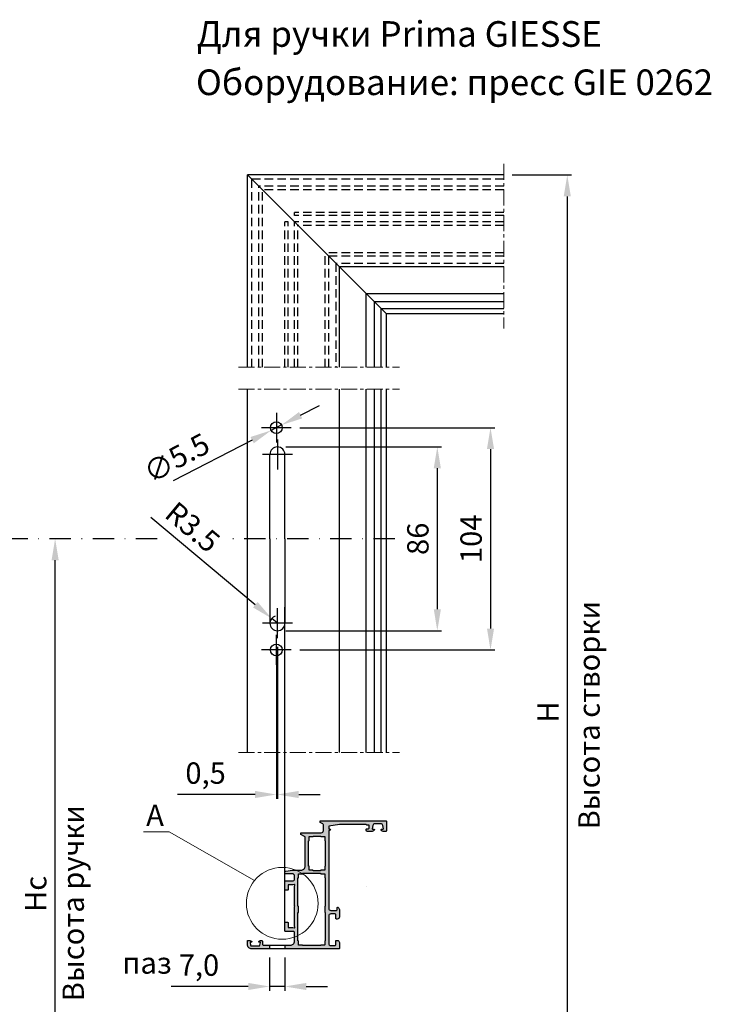
# Model space of a CAD drawing. Units: millimetres. Extents: x -286258 to 20675, y 209 to 120414.
# Drawn here: x 15497 to 15659, y 6956 to 7187 of the extents above; entities that cross this region are included whole.
import ezdxf

# ---------------------------------------------------------------- set-up
doc = ezdxf.new("R2010")
doc.units = ezdxf.units.MM
for name, pattern in [('ACISOWELD', [3, 2, -1]), ('MITTE', [2, 1.25, -0.25, 0.25, -0.25]), ('STRICHPUNKTX2', [2, 1, -0.5, 0, -0.5])]:
    doc.linetypes.add(name, pattern=pattern)
for name, color, linetype in [('035_TEXT', 2, 'Continuous'), ('070_TEXT', 4, 'Continuous'), ('AL_EDGE', 40, 'Continuous'), ('AL_HATCH', 43, 'Continuous'), ('BEM', 7, 'Continuous'), ('DIM_1', 252, 'Continuous'), ('DIM_2', 253, 'Continuous'), ('PROFIL', 3, 'Continuous'), ('SCHRAFFUR', 253, 'Continuous')]:
    doc.layers.add(name, color=color, linetype=linetype)
doc.styles.add('TEXT', font='ARIAL.TTF')
doc.dimstyles.new('TSG_1_2(1)', dxfattribs={"dimscale": 0, "dimtxt": 2.5, "dimasz": 2.5, "dimexe": 1, "dimexo": 2, "dimgap": 2, "dimtad": 1, "dimdec": 1, "dimlfac": -1, "dimzin": 9, "dimdsep": 46, "dimtxsty": 'TEXT', "dimcen": -1, "dimclrd": 7, "dimclre": 7, "dimclrt": 4, "dimadec": 0, "dimazin": 0, "dimtfac": 0.7, "dimtdec": 1, "dimtmove": 0, "dimatfit": 2, "dimfxl": 1, "dimtolj": 1, "dimtzin": 9, "dimarcsym": 0})

# ---------------------------------------------------------------- blocks, each defined once
blk = doc.blocks.new('*D297')
at = {"layer": 'BEM', "color": 7, "lineweight": -2, "transparency": 16777216}
for p, q in [((15562.87, 7091.31), (15608.52, 7091.31)), ((15607.52, 7086.31), (15607.52, 7044.31)), ((15562.87, 7039.31), (15608.52, 7039.31))]:
    blk.add_line(p, q, dxfattribs=at)
at = {"layer": 'BEM', "color": 7, "transparency": 16777216}
for points in [[(15606.69, 7086.31), (15608.36, 7086.31), (15607.52, 7091.31)], [(15606.69, 7044.31), (15608.36, 7044.31), (15607.52, 7039.31)]]:
    blk.add_solid(points, dxfattribs=at)
at = {"layer": 'DEFPOINTS', "color": 0, "transparency": 16777216}
for p in [(15560.87, 7091.31), (15560.87, 7039.31), (15607.52, 7039.31)]:
    blk.add_point(p, dxfattribs=at)
at = {"layer": 'BEM', "color": 4, "transparency": 16777216, "insert": (15602.97, 7065.31), "char_height": 5, "attachment_point": 5, "rotation": 90, "style": 'TEXT'}
blk.add_mtext('\\A1;104', dxfattribs=at)
blk = doc.blocks.new('*D298')
at = {"layer": 'BEM', "color": 7, "lineweight": -2, "transparency": 16777216}
for p, q in [((15563.04, 7094.23), (15567.49, 7096.51)), ((15558.6, 7091.94), (15556.15, 7090.68)), ((15551.71, 7088.39), (15533.17, 7078.85))]:
    blk.add_line(p, q, dxfattribs=at)
at = {"layer": 'BEM', "color": 7, "transparency": 16777216}
for points in [[(15562.66, 7094.97), (15563.42, 7093.48), (15558.6, 7091.94)], [(15551.32, 7089.13), (15552.09, 7087.65), (15556.15, 7090.68)]]:
    blk.add_solid(points, dxfattribs=at)
at = {"layer": 'DEFPOINTS', "color": 0, "transparency": 16777216}
for p in [(15558.6, 7091.94), (15556.15, 7090.68)]:
    blk.add_point(p, dxfattribs=at)
at = {"layer": 'BEM', "color": 4, "transparency": 16777216, "insert": (15536.93, 7085.9), "char_height": 5, "attachment_point": 5, "rotation": 27.2296, "style": 'TEXT'}
blk.add_mtext('\\A1;5.5', dxfattribs=at)
blk = doc.blocks.new('*D299')
at = {"layer": 'BEM', "color": 7, "lineweight": -2, "transparency": 16777216}
for p, q in [((15559.62, 7086.81), (15596.06, 7086.81)), ((15595.06, 7081.81), (15595.06, 7048.81)), ((15559.62, 7043.81), (15596.06, 7043.81))]:
    blk.add_line(p, q, dxfattribs=at)
at = {"layer": 'BEM', "color": 7, "transparency": 16777216}
for points in [[(15594.23, 7081.81), (15595.9, 7081.81), (15595.06, 7086.81)], [(15594.23, 7048.81), (15595.9, 7048.81), (15595.06, 7043.81)]]:
    blk.add_solid(points, dxfattribs=at)
at = {"layer": 'DEFPOINTS', "color": 0, "transparency": 16777216}
for p in [(15557.62, 7086.81), (15557.62, 7043.81), (15595.06, 7043.81)]:
    blk.add_point(p, dxfattribs=at)
at = {"layer": 'BEM', "color": 4, "transparency": 16777216, "insert": (15590.51, 7065.31), "char_height": 5, "attachment_point": 5, "rotation": 90, "style": 'TEXT'}
blk.add_mtext('\\A1;86', dxfattribs=at)
blk = doc.blocks.new('*D300')
at = {"layer": 'BEM', "color": 7, "lineweight": -2, "transparency": 16777216}
for p, q in [((15557.62, 7040.06), (15557.62, 7004.48)), ((15557.37, 7035.93), (15557.37, 7004.48)), ((15552.37, 7005.48), (15534.23, 7005.48)), ((15557.62, 7005.48), (15557.37, 7005.48)), ((15562.62, 7005.48), (15567.62, 7005.48))]:
    blk.add_line(p, q, dxfattribs=at)
at = {"layer": 'BEM', "color": 7, "transparency": 16777216}
for points in [[(15552.37, 7006.32), (15552.37, 7004.65), (15557.37, 7005.48)], [(15562.62, 7006.32), (15562.62, 7004.65), (15557.62, 7005.48)]]:
    blk.add_solid(points, dxfattribs=at)
at = {"layer": 'DEFPOINTS', "color": 0, "transparency": 16777216}
for p in [(15557.62, 7042.06), (15557.37, 7037.93), (15557.37, 7005.48)]:
    blk.add_point(p, dxfattribs=at)
at = {"layer": 'BEM', "color": 4, "transparency": 16777216, "insert": (15540.8, 7010.49), "char_height": 5, "attachment_point": 5, "style": 'TEXT'}
blk.add_mtext('\\A1;0,5', dxfattribs=at)
blk = doc.blocks.new('*D301')
at = {"layer": 'BEM', "color": 7, "lineweight": -2, "transparency": 16777216}
for p, q in [((15552.44, 7049.88), (15527.98, 7070.3)), ((15557.62, 7045.56), (15556.28, 7046.68))]:
    blk.add_line(p, q, dxfattribs=at)
blk.add_arc((15557.62, 7045.56), 1.75, 107.4115, 180, dxfattribs=at)
at = {"layer": 'BEM', "color": 7, "transparency": 16777216}
blk.add_solid([(15552.98, 7050.52), (15551.91, 7049.24), (15556.28, 7046.68)], dxfattribs=at)
at = {"layer": 'DEFPOINTS', "color": 0, "transparency": 16777216}
for p in [(15556.28, 7046.68), (15557.62, 7045.56)]:
    blk.add_point(p, dxfattribs=at)
at = {"layer": 'BEM', "color": 4, "transparency": 16777216, "insert": (15537.78, 7068.05), "char_height": 5, "attachment_point": 5, "rotation": 320.152, "style": 'TEXT'}
blk.add_mtext('\\A1;R3.5', dxfattribs=at)
blk = doc.blocks.new('*D302')
at = {"layer": 'BEM', "color": 7, "lineweight": -2, "transparency": 16777216}
for p, q in [((15555.77, 6967.34), (15555.77, 6959.56)), ((15559.37, 6967.34), (15559.37, 6959.56)), ((15550.77, 6960.56), (15532.73, 6960.56)), ((15559.37, 6960.56), (15555.77, 6960.56)), ((15564.37, 6960.56), (15569.37, 6960.56))]:
    blk.add_line(p, q, dxfattribs=at)
at = {"layer": 'BEM', "color": 7, "transparency": 16777216}
for points in [[(15550.77, 6961.39), (15550.77, 6959.73), (15555.77, 6960.56)], [(15564.37, 6961.39), (15564.37, 6959.73), (15559.37, 6960.56)]]:
    blk.add_solid(points, dxfattribs=at)
at = {"layer": 'DEFPOINTS', "color": 0, "transparency": 16777216}
for p in [(15555.77, 6969.34), (15559.37, 6969.34), (15555.77, 6960.56)]:
    blk.add_point(p, dxfattribs=at)
at = {"layer": 'BEM', "color": 4, "transparency": 16777216, "insert": (15539.25, 6965.56), "char_height": 5, "attachment_point": 5, "style": 'TEXT'}
blk.add_mtext('\\A1;7,0', dxfattribs=at)
blk = doc.blocks.new('*D768')
at = {"layer": 'AL_EDGE', "color": 7, "lineweight": -2, "transparency": 16777216}
for p, q in [((15506.03, 7065.31), (15504.56, 7065.31)), ((15505.56, 6904.13), (15505.56, 7060.31)), ((15548.62, 6899.13), (15504.56, 6899.13))]:
    blk.add_line(p, q, dxfattribs=at)
at = {"layer": 'AL_EDGE', "color": 7, "transparency": 16777216}
for points in [[(15504.73, 7060.31), (15506.4, 7060.31), (15505.56, 7065.31)], [(15504.73, 6904.13), (15506.4, 6904.13), (15505.56, 6899.13)]]:
    blk.add_solid(points, dxfattribs=at)
at = {"layer": 'DEFPOINTS', "color": 0, "transparency": 16777216}
for p in [(15505.56, 7065.31), (15508.03, 7065.31), (15550.62, 6899.13)]:
    blk.add_point(p, dxfattribs=at)
at = {"layer": 'AL_EDGE', "color": 4, "transparency": 16777216, "insert": (15501.02, 6982.22), "char_height": 5, "attachment_point": 5, "rotation": 90, "style": 'TEXT'}
blk.add_mtext('\\A1;Hc', dxfattribs=at)
blk = doc.blocks.new('*D769')
at = {"layer": 'BEM', "color": 7, "lineweight": -2, "transparency": 16777216}
for p, q in [((15612.62, 7150.44), (15626.5, 7150.44)), ((15625.5, 7145.44), (15625.5, 6904.13)), ((15612.62, 6899.13), (15626.5, 6899.13))]:
    blk.add_line(p, q, dxfattribs=at)
at = {"layer": 'BEM', "color": 7, "transparency": 16777216}
for points in [[(15624.67, 7145.44), (15626.33, 7145.44), (15625.5, 7150.44)], [(15624.67, 6904.13), (15626.33, 6904.13), (15625.5, 6899.13)]]:
    blk.add_solid(points, dxfattribs=at)
at = {"layer": 'DEFPOINTS', "color": 0, "transparency": 16777216}
for p in [(15610.62, 7150.44), (15610.62, 6899.13), (15625.5, 6899.13)]:
    blk.add_point(p, dxfattribs=at)
at = {"layer": 'BEM', "color": 4, "transparency": 16777216, "insert": (15621, 7024.78), "char_height": 5, "attachment_point": 5, "rotation": 90, "style": 'TEXT'}
blk.add_mtext('\\A1;H', dxfattribs=at)

msp = doc.modelspace()

# ---------------------------------------------------------------- hatches: boundary and pattern name
at = {"layer": 'DIM_2'}
h = msp.add_hatch(color=256, dxfattribs=at)
h.paths.add_polyline_path([(15568.825, 6988.744, 0.4142136), (15568.725, 6988.644), (15568.725, 6987.844, -0.4142136), (15568.625, 6987.744), (15567.825, 6987.744, 0.4142136), (15567.725, 6987.644), (15566.025, 6987.644, 0.4142136), (15565.925, 6987.744), (15565.125, 6987.744, -0.4142136), (15565.025, 6987.844), (15565.025, 6988.644, 0.4142136), (15564.925, 6988.744), (15564.925, 6994.644, 0.4142136), (15565.025, 6994.744), (15565.025, 6995.544, -0.4142136), (15565.125, 6995.644), (15565.925, 6995.644, 0.4142136), (15566.025, 6995.744), (15567.725, 6995.744, 0.4142136), (15567.825, 6995.644), (15568.625, 6995.644, -0.4142136), (15568.725, 6995.544), (15568.725, 6994.744, 0.4142136), (15568.825, 6994.644)], flags=16)
h.paths.add_polyline_path([(15568.625, 6986.944, -0.4142136), (15568.725, 6986.844), (15568.725, 6986.044, 0.4142136), (15568.825, 6985.944), (15568.825, 6979.344, 0.4142136), (15568.725, 6979.244), (15568.725, 6977.944, 0.4142136), (15568.825, 6977.844), (15568.825, 6971.244, 0.4142136), (15568.725, 6971.144), (15568.725, 6970.344, -0.4142136), (15568.625, 6970.244), (15567.825, 6970.244, 0.4142136), (15567.725, 6970.144), (15563.525, 6970.144, 0.4142136), (15563.425, 6970.244), (15562.625, 6970.244, -0.4142136), (15562.525, 6970.344), (15562.525, 6971.144, 0.4142136), (15562.425, 6971.244), (15562.425, 6977.844, 0.4142136), (15562.525, 6977.944), (15562.525, 6979.244, 0.4142136), (15562.425, 6979.344), (15562.425, 6985.944, 0.4142136), (15562.525, 6986.044), (15562.525, 6986.844, -0.4142136), (15562.625, 6986.944), (15563.425, 6986.944, 0.4142136), (15563.525, 6987.044), (15567.725, 6987.044, 0.4142136), (15567.825, 6986.944)], flags=16)
edge = h.paths.add_edge_path()
edge.add_line((15559.375, 6970.194), (15559.375, 6969.344))
edge.add_line((15559.375, 6969.344), (15572.025, 6969.344))
edge.add_arc((15572.025, 6969.444), 0.1, 270, 360)
edge.add_line((15572.125, 6969.444), (15572.125, 6970.844))
edge.add_arc((15571.625, 6970.844), 0.5, 0, 90)
edge.add_line((15571.625, 6971.344), (15571.425, 6971.344))
edge.add_arc((15571.425, 6971.244), 0.1, 90, 180)
edge.add_line((15571.325, 6971.244), (15571.325, 6970.394))
edge.add_arc((15571.075, 6970.394), 0.25, -90, 0, ccw=False)
edge.add_line((15571.075, 6970.144), (15570.125, 6970.144))
edge.add_arc((15570.125, 6970.644), 0.5, 180, 270, ccw=False)
edge.add_line((15569.625, 6970.644), (15569.625, 6977.044))
edge.add_arc((15570.125, 6977.044), 0.5, 90, 180, ccw=False)
edge.add_line((15570.125, 6977.544), (15571.075, 6977.544))
edge.add_arc((15571.075, 6977.294), 0.25, 0, 90, ccw=False)
edge.add_line((15571.325, 6977.294), (15571.325, 6976.444))
edge.add_arc((15571.425, 6976.444), 0.1, 180, 270)
edge.add_line((15571.425, 6976.344), (15571.625, 6976.344))
edge.add_arc((15571.625, 6976.844), 0.5, 270, 360)
edge.add_line((15572.125, 6976.844), (15572.125, 6978.607))
edge.add_arc((15571.625, 6978.607), 0.5, 0, 75.52249)
edge.add_arc((15571.725, 6978.994), 0.1, 75.52249, 180)
edge.add_line((15571.625, 6978.994), (15571.625, 6978.594))
edge.add_arc((15571.375, 6978.594), 0.25, -90, 0, ccw=False)
edge.add_line((15571.375, 6978.344), (15570.125, 6978.344))
edge.add_arc((15570.125, 6978.844), 0.5, 180, 270, ccw=False)
edge.add_line((15569.625, 6978.844), (15569.625, 6996.944))
edge.add_arc((15569.725, 6996.944), 0.1, 90, 180, ccw=False)
edge.add_line((15569.725, 6997.044), (15569.825, 6997.044))
edge.add_arc((15569.825, 6997.244), 0.2, 270, 450)
edge.add_line((15569.825, 6997.444), (15569.725, 6997.444))
edge.add_arc((15569.725, 6997.544), 0.1, 180, 270, ccw=False)
edge.add_line((15569.625, 6997.544), (15569.625, 6998.094))
edge.add_line((15569.625, 6998.094), (15572.125, 6998.494))
edge.add_line((15572.125, 6998.494), (15578.438, 6998.494))
edge.add_arc((15578.525, 6998.444), 0.1, 149.99999, 270)
edge.add_line((15578.525, 6998.344), (15579.025, 6998.344))
edge.add_arc((15579.025, 6998.244), 0.1, 0, 90, ccw=False)
edge.add_line((15579.125, 6998.244), (15579.125, 6997.694))
edge.add_arc((15578.875, 6997.694), 0.25, -90, 0, ccw=False)
edge.add_line((15578.875, 6997.444), (15578.525, 6997.444))
edge.add_arc((15578.525, 6997.344), 0.1, 90, 180)
edge.add_line((15578.425, 6997.344), (15578.425, 6997.094))
edge.add_arc((15578.675, 6997.094), 0.25, 180, 270)
edge.add_line((15578.675, 6996.844), (15579.837, 6996.844))
edge.add_arc((15579.837, 6997.344), 0.5, 269.99999, 345.52248)
edge.add_arc((15580.225, 6997.244), 0.1, 345.52248, 450)
edge.add_line((15580.225, 6997.344), (15579.925, 6997.344))
edge.add_arc((15579.925, 6997.444), 0.1, 170, 270, ccw=False)
edge.add_line((15579.826, 6997.461), (15579.962, 6998.231))
edge.add_arc((15580.454, 6998.144), 0.5, 90, 170, ccw=False)
edge.add_line((15580.454, 6998.644), (15581.795, 6998.644))
edge.add_arc((15581.795, 6998.144), 0.5, 10, 90, ccw=False)
edge.add_line((15582.287, 6998.231), (15582.423, 6997.461))
edge.add_arc((15582.325, 6997.444), 0.1, -90, 10, ccw=False)
edge.add_line((15582.325, 6997.344), (15582.025, 6997.344))
edge.add_arc((15582.025, 6997.244), 0.1, 90.00004, 194.4775)
edge.add_arc((15582.412, 6997.344), 0.5, 194.4775, 270)
edge.add_line((15582.412, 6996.844), (15583.025, 6996.844))
edge.add_arc((15583.025, 6996.944), 0.1, 270, 360)
edge.add_line((15583.125, 6996.944), (15583.125, 6999.244))
edge.add_arc((15583.025, 6999.244), 0.1, 360, 450)
edge.add_line((15583.025, 6999.344), (15567.725, 6999.344))
edge.add_arc((15567.725, 6999.244), 0.1, 90, 180)
edge.add_line((15567.625, 6999.244), (15567.625, 6998.944))
edge.add_line((15567.625, 6998.944), (15568.25, 6998.583))
edge.add_arc((15568.125, 6998.367), 0.25, 0, 60, ccw=False)
edge.add_line((15568.375, 6998.367), (15568.375, 6997.044))
edge.add_arc((15567.875, 6997.044), 0.5, -90, 0, ccw=False)
edge.add_line((15567.875, 6996.544), (15563.225, 6996.544))
edge.add_arc((15563.225, 6996.444), 0.1, 90, 180)
edge.add_line((15563.125, 6996.444), (15563.125, 6996.144))
edge.add_line((15563.125, 6996.144), (15564, 6995.639))
edge.add_arc((15563.875, 6995.422), 0.25, 0, 60, ccw=False)
edge.add_line((15564.125, 6995.422), (15564.125, 6988.744))
edge.add_arc((15563.125, 6988.744), 1, -90, 0, ccw=False)
edge.add_line((15563.125, 6987.744), (15561.125, 6987.744))
edge.add_line((15561.125, 6987.744), (15559.59, 6987.527))
edge.add_arc((15559.625, 6987.279), 0.25, 98.06039, 180)
edge.add_line((15559.375, 6987.279), (15559.375, 6987.044))
edge.add_arc((15559.475, 6987.044), 0.1, 180, 270)
edge.add_line((15559.475, 6986.944), (15561.125, 6986.944))
edge.add_arc((15561.125, 6986.444), 0.5, 0, 90, ccw=False)
edge.add_line((15561.625, 6986.444), (15561.625, 6985.744))
edge.add_arc((15561.125, 6985.744), 0.5, -90, 0, ccw=False)
edge.add_line((15561.125, 6985.244), (15559.475, 6985.244))
edge.add_arc((15559.475, 6985.144), 0.1, 90, 180)
edge.add_line((15559.375, 6985.144), (15559.375, 6983.194))
edge.add_arc((15559.475, 6983.194), 0.1, 180, 270)
edge.add_line((15559.475, 6983.094), (15560.025, 6983.094))
edge.add_arc((15560.025, 6983.194), 0.1, 270, 360)
edge.add_line((15560.125, 6983.194), (15560.125, 6984.244))
edge.add_arc((15560.225, 6984.244), 0.1, 90, 180, ccw=False)
edge.add_line((15560.225, 6984.344), (15561.238, 6984.344))
edge.add_line((15561.238, 6984.344), (15561.599, 6984.441))
edge.add_arc((15561.625, 6984.344), 0.1, -15, 105, ccw=False)
edge.add_line((15561.721, 6984.318), (15561.625, 6983.958))
edge.add_line((15561.625, 6983.958), (15561.625, 6979.485))
edge.add_arc((15561.725, 6979.485), 0.1, 180, 225)
edge.add_line((15561.654, 6979.415), (15561.725, 6979.344))
edge.add_line((15561.725, 6979.344), (15561.654, 6979.273))
edge.add_arc((15561.725, 6979.203), 0.1, 135, 180)
edge.add_line((15561.625, 6979.203), (15561.625, 6974.73))
edge.add_line((15561.625, 6974.73), (15561.721, 6974.37))
edge.add_arc((15561.625, 6974.344), 0.1, -105, 15, ccw=False)
edge.add_line((15561.599, 6974.247), (15561.238, 6974.344))
edge.add_line((15561.238, 6974.344), (15560.225, 6974.344))
edge.add_arc((15560.225, 6974.444), 0.1, 180, 270, ccw=False)
edge.add_line((15560.125, 6974.444), (15560.125, 6975.494))
edge.add_arc((15560.025, 6975.494), 0.1, 0, 90)
edge.add_line((15560.025, 6975.594), (15559.475, 6975.594))
edge.add_arc((15559.475, 6975.494), 0.1, 90, 180)
edge.add_line((15559.375, 6975.494), (15559.375, 6973.544))
edge.add_arc((15559.475, 6973.544), 0.1, 180, 270)
edge.add_line((15559.475, 6973.444), (15561.375, 6973.444))
edge.add_arc((15561.375, 6973.194), 0.25, 0, 90, ccw=False)
edge.add_line((15561.625, 6973.194), (15561.625, 6971.194))
edge.add_arc((15560.625, 6971.194), 1, -90, 0, ccw=False)
edge.add_line((15560.625, 6970.194), (15559.375, 6970.194))
edge = h.paths.add_edge_path()
edge.add_line((15555.775, 6969.344), (15555.775, 6970.194))
edge.add_line((15555.775, 6970.194), (15554.375, 6970.194))
edge.add_arc((15554.375, 6970.444), 0.25, 180, 270, ccw=False)
edge.add_line((15554.125, 6970.444), (15554.125, 6971.094))
edge.add_arc((15553.875, 6971.094), 0.25, 0, 90)
edge.add_line((15553.875, 6971.344), (15553.671, 6971.344))
edge.add_arc((15553.671, 6970.844), 0.5, 90, 150)
edge.add_arc((15553.325, 6971.044), 0.1, 150, 270)
edge.add_line((15553.325, 6970.944), (15553.525, 6970.944))
edge.add_arc((15553.525, 6970.844), 0.1, -10, 90, ccw=False)
edge.add_line((15553.623, 6970.827), (15553.522, 6970.251))
edge.add_arc((15553.275, 6970.294), 0.25, 270, 350, ccw=False)
edge.add_line((15553.275, 6970.044), (15551.574, 6970.044))
edge.add_arc((15551.574, 6970.294), 0.25, 190, 270, ccw=False)
edge.add_line((15551.328, 6970.251), (15551.226, 6970.827))
edge.add_arc((15551.325, 6970.844), 0.1, 90, 190, ccw=False)
edge.add_line((15551.325, 6970.944), (15551.525, 6970.944))
edge.add_arc((15551.525, 6971.044), 0.1, 270, 390)
edge.add_arc((15551.178, 6970.844), 0.5, 30, 90)
edge.add_line((15551.178, 6971.344), (15550.725, 6971.344))
edge.add_arc((15550.725, 6971.244), 0.1, 90, 180)
edge.add_line((15550.625, 6971.244), (15550.625, 6970.344))
edge.add_arc((15551.625, 6970.344), 1, 180, 270)
edge.add_line((15551.625, 6969.344), (15555.775, 6969.344))

# ---------------------------------------------------------------- linework, layer by layer
at = {"linetype": 'STRICHPUNKTX2', "ltscale": 5}
for p, q in [((15529.463, 7065.308), (15447.937, 7065.308)), ((15585.106, 7065.308), (15545.325, 7065.308))]:
    msp.add_line(p, q, dxfattribs=at)
at = {"layer": 'AL_EDGE'}
for p, q in [((15550.625, 7105.442), (15550.625, 7150.442)), ((15610.625, 7150.442), (15550.625, 7150.442)), ((15550.625, 7150.442), (15583.125, 7117.942)), ((15572.125, 7105.442), (15572.125, 7128.942)), ((15610.625, 7128.942), (15572.125, 7128.942)), ((15578.425, 7105.442), (15578.425, 7122.642)), ((15610.625, 7122.642), (15578.425, 7122.642)), ((15580.321, 7105.442), (15580.321, 7120.745)), ((15610.625, 7120.745), (15580.321, 7120.745)), ((15581.928, 7105.442), (15581.928, 7119.139)), ((15610.625, 7119.139), (15581.928, 7119.139)), ((15583.125, 7105.442), (15583.125, 7117.942)), ((15610.625, 7117.942), (15583.125, 7117.942)), ((15550.625, 7015.308), (15550.625, 7100.308)), ((15572.125, 7015.308), (15572.125, 7100.308)), ((15578.425, 7015.308), (15578.425, 7100.308)), ((15580.321, 7015.308), (15580.321, 7100.308)), ((15581.928, 7015.308), (15581.928, 7100.308)), ((15583.125, 7015.308), (15583.125, 7100.308)), ((15555.875, 7065.308), (15555.875, 7085.058)), ((15559.375, 7065.308), (15559.375, 7085.058)), ((15555.875, 7065.308), (15555.875, 7045.558)), ((15559.375, 7065.308), (15559.375, 7045.558)), ((15555.775, 6970.194), (15555.775, 6969.344)), ((15559.375, 6970.194), (15559.375, 6969.344))]:
    msp.add_line(p, q, dxfattribs=at)
at = {"layer": 'AL_EDGE', "linetype": 'ACISOWELD'}
for p, q in [((15551.611, 7105.442), (15551.611, 7149.455)), ((15610.625, 7149.455), (15551.611, 7149.455)), ((15553.238, 7105.442), (15553.238, 7147.828)), ((15610.625, 7147.828), (15553.238, 7147.828)), ((15554.125, 7105.442), (15554.125, 7146.942)), ((15610.625, 7146.942), (15554.125, 7146.942)), ((15610.625, 7141.692), (15561.625, 7141.692)), ((15561.625, 7140.942), (15561.625, 7141.692)), ((15610.625, 7140.942), (15561.625, 7140.942)), ((15559.375, 7105.442), (15559.375, 7139.442)), ((15560.125, 7139.442), (15559.375, 7139.442)), ((15560.125, 7105.442), (15560.125, 7139.442)), ((15561.625, 7105.442), (15561.625, 7139.442)), ((15610.625, 7139.442), (15561.625, 7139.442)), ((15562.425, 7105.442), (15562.425, 7138.642)), ((15610.625, 7138.642), (15562.425, 7138.642)), ((15568.825, 7105.442), (15568.825, 7132.242)), ((15610.625, 7132.242), (15568.825, 7132.242)), ((15569.625, 7105.442), (15569.625, 7131.442)), ((15610.625, 7131.442), (15569.625, 7131.442)), ((15610.625, 7129.742), (15571.325, 7129.742)), ((15571.325, 7129.742), (15571.325, 7105.442))]:
    msp.add_line(p, q, dxfattribs=at)
at = {"layer": 'AL_EDGE'}
for centre in [(15557.375, 7091.308), (15557.375, 7039.308)]:
    msp.add_circle(centre, 1.375, dxfattribs=at)
for centre, start, end in [((15557.625, 7085.058), 0, 180), ((15557.625, 7045.558), 180, 0)]:
    msp.add_arc(centre, 1.75, start, end, dxfattribs=at)
at = {"layer": 'AL_HATCH'}
for points in [[(15571.375, 6978.344, 0.4142136), (15571.625, 6978.594), (15571.625, 6978.994, -0.4903144), (15571.75, 6979.091, -0.3419987), (15572.125, 6978.607), (15572.125, 6976.844, -0.4142136), (15571.625, 6976.344), (15571.425, 6976.344, -0.4142136), (15571.325, 6976.444), (15571.325, 6977.294, 0.4142136), (15571.075, 6977.544), (15570.125, 6977.544, 0.4142136), (15569.625, 6977.044), (15569.625, 6970.644, 0.4142136), (15570.125, 6970.144), (15571.075, 6970.144, 0.4142136), (15571.325, 6970.394), (15571.325, 6971.244, -0.4142136), (15571.425, 6971.344), (15571.625, 6971.344, -0.4142136), (15572.125, 6970.844), (15572.125, 6969.444, -0.4142136), (15572.025, 6969.344), (15551.625, 6969.344, -0.4142136), (15550.625, 6970.344), (15550.625, 6971.244, -0.4142136), (15550.725, 6971.344), (15551.178, 6971.344, -0.2679492), (15551.611, 6971.094, -0.5773503), (15551.525, 6970.944), (15551.325, 6970.944, 0.4663077), (15551.226, 6970.827), (15551.328, 6970.251, 0.3639702), (15551.574, 6970.044), (15553.275, 6970.044, 0.3639702), (15553.522, 6970.251), (15553.623, 6970.827, 0.4663077), (15553.525, 6970.944), (15553.325, 6970.944, -0.5773503), (15553.238, 6971.094, -0.2679492), (15553.671, 6971.344), (15553.875, 6971.344, -0.4142136), (15554.125, 6971.094), (15554.125, 6970.444, 0.4142136), (15554.375, 6970.194), (15560.625, 6970.194, 0.4142136), (15561.625, 6971.194), (15561.625, 6973.194, 0.4142136), (15561.375, 6973.444), (15559.475, 6973.444, -0.4142136), (15559.375, 6973.544), (15559.375, 6975.494, -0.4142136), (15559.475, 6975.594), (15560.025, 6975.594, -0.4142136), (15560.125, 6975.494), (15560.125, 6974.444, 0.4142136), (15560.225, 6974.344), (15561.238, 6974.344), (15561.599, 6974.247, 0.5773503), (15561.721, 6974.37), (15561.625, 6974.73), (15561.625, 6979.203, -0.1989124), (15561.654, 6979.273), (15561.725, 6979.344), (15561.654, 6979.415, -0.1989124), (15561.625, 6979.485), (15561.625, 6983.958), (15561.721, 6984.318, 0.5773503), (15561.599, 6984.441), (15561.238, 6984.344), (15560.225, 6984.344, 0.4142136), (15560.125, 6984.244), (15560.125, 6983.194, -0.4142136), (15560.025, 6983.094), (15559.475, 6983.094, -0.4142136), (15559.375, 6983.194), (15559.375, 6985.144, -0.4142136), (15559.475, 6985.244), (15561.125, 6985.244, 0.4142136), (15561.625, 6985.744), (15561.625, 6986.444, 0.4142136), (15561.125, 6986.944), (15559.475, 6986.944, -0.4142136), (15559.375, 6987.044), (15559.375, 6987.279, -0.3735844), (15559.59, 6987.527), (15561.125, 6987.744), (15563.125, 6987.744, 0.4142136), (15564.125, 6988.744), (15564.125, 6995.422, 0.2679492), (15564, 6995.639), (15563.125, 6996.144), (15563.125, 6996.444, -0.4142136), (15563.225, 6996.544), (15567.875, 6996.544, 0.4142136), (15568.375, 6997.044), (15568.375, 6998.367, 0.2679492), (15568.25, 6998.583), (15567.625, 6998.944), (15567.625, 6999.244, -0.4142136), (15567.725, 6999.344), (15583.025, 6999.344, -0.4142136), (15583.125, 6999.244), (15583.125, 6996.944, -0.4142136), (15583.025, 6996.844), (15582.412, 6996.844, -0.3419987), (15581.928, 6997.219, -0.4903145), (15582.025, 6997.344), (15582.325, 6997.344, 0.4663077), (15582.423, 6997.461), (15582.287, 6998.231, 0.3639702), (15581.795, 6998.644), (15580.454, 6998.644, 0.3639702), (15579.962, 6998.231), (15579.826, 6997.461, 0.4663077), (15579.925, 6997.344), (15580.225, 6997.344, -0.4903144), (15580.321, 6997.219, -0.3419987), (15579.837, 6996.844), (15578.675, 6996.844, -0.4142136), (15578.425, 6997.094), (15578.425, 6997.344, -0.4142136), (15578.525, 6997.444), (15578.875, 6997.444, 0.4142136), (15579.125, 6997.694), (15579.125, 6998.244, 0.4142136), (15579.025, 6998.344), (15578.525, 6998.344, -0.4142136), (15578.425, 6998.444), (15578.425, 6998.494), (15572.125, 6998.494), (15569.625, 6998.094), (15569.625, 6997.544, 0.4142136), (15569.725, 6997.444), (15569.825, 6997.444, -1), (15569.825, 6997.044), (15569.725, 6997.044, 0.4142136), (15569.625, 6996.944), (15569.625, 6978.844, 0.4142136), (15570.125, 6978.344)], [(15571.375, 6978.344, 0.4142136), (15571.625, 6978.594), (15571.625, 6978.994, -0.4903144), (15571.75, 6979.091, -0.3419987), (15572.125, 6978.607), (15572.125, 6976.844, -0.4142136), (15571.625, 6976.344), (15571.425, 6976.344, -0.4142136), (15571.325, 6976.444), (15571.325, 6977.294, 0.4142136), (15571.075, 6977.544), (15570.125, 6977.544, 0.4142136), (15569.625, 6977.044), (15569.625, 6970.644, 0.4142136), (15570.125, 6970.144), (15571.075, 6970.144, 0.4142136), (15571.325, 6970.394), (15571.325, 6971.244, -0.4142136), (15571.425, 6971.344), (15571.625, 6971.344, -0.4142136), (15572.125, 6970.844), (15572.125, 6969.444, -0.4142136), (15572.025, 6969.344), (15551.625, 6969.344, -0.4142136), (15550.625, 6970.344), (15550.625, 6971.244, -0.4142136), (15550.725, 6971.344), (15551.178, 6971.344, -0.2679492), (15551.611, 6971.094, -0.5773503), (15551.525, 6970.944), (15551.325, 6970.944, 0.4663077), (15551.226, 6970.827), (15551.328, 6970.251, 0.3639702), (15551.574, 6970.044), (15553.275, 6970.044, 0.3639702), (15553.522, 6970.251), (15553.623, 6970.827, 0.4663077), (15553.525, 6970.944), (15553.325, 6970.944, -0.5773503), (15553.238, 6971.094, -0.2679492), (15553.671, 6971.344), (15553.875, 6971.344, -0.4142136), (15554.125, 6971.094), (15554.125, 6970.444, 0.4142136), (15554.375, 6970.194), (15560.625, 6970.194, 0.4142136), (15561.625, 6971.194), (15561.625, 6973.194, 0.4142136), (15561.375, 6973.444), (15559.475, 6973.444, -0.4142136), (15559.375, 6973.544), (15559.375, 6975.494, -0.4142136), (15559.475, 6975.594), (15560.025, 6975.594, -0.4142136), (15560.125, 6975.494), (15560.125, 6974.444, 0.4142136), (15560.225, 6974.344), (15561.238, 6974.344), (15561.599, 6974.247, 0.5773503), (15561.721, 6974.37), (15561.625, 6974.73), (15561.625, 6979.203, -0.1989124), (15561.654, 6979.273), (15561.725, 6979.344), (15561.654, 6979.415, -0.1989124), (15561.625, 6979.485), (15561.625, 6983.958), (15561.721, 6984.318, 0.5773503), (15561.599, 6984.441), (15561.238, 6984.344), (15560.225, 6984.344, 0.4142136), (15560.125, 6984.244), (15560.125, 6983.194, -0.4142136), (15560.025, 6983.094), (15559.475, 6983.094, -0.4142136), (15559.375, 6983.194), (15559.375, 6985.144, -0.4142136), (15559.475, 6985.244), (15561.125, 6985.244, 0.4142136), (15561.625, 6985.744), (15561.625, 6986.444, 0.4142136), (15561.125, 6986.944), (15559.475, 6986.944, -0.4142136), (15559.375, 6987.044), (15559.375, 6987.279, -0.3735844), (15559.59, 6987.527), (15561.125, 6987.744), (15563.125, 6987.744, 0.4142136), (15564.125, 6988.744), (15564.125, 6995.422, 0.2679492), (15564, 6995.639), (15563.125, 6996.144), (15563.125, 6996.444, -0.4142136), (15563.225, 6996.544), (15567.875, 6996.544, 0.4142136), (15568.375, 6997.044), (15568.375, 6998.367, 0.2679492), (15568.25, 6998.583), (15567.625, 6998.944), (15567.625, 6999.244, -0.4142136), (15567.725, 6999.344), (15583.025, 6999.344, -0.4142136), (15583.125, 6999.244), (15583.125, 6996.944, -0.4142136), (15583.025, 6996.844), (15582.412, 6996.844, -0.3419987), (15581.928, 6997.219, -0.4903145), (15582.025, 6997.344), (15582.325, 6997.344, 0.4663077), (15582.423, 6997.461), (15582.287, 6998.231, 0.3639702), (15581.795, 6998.644), (15580.454, 6998.644, 0.3639702), (15579.962, 6998.231), (15579.826, 6997.461, 0.4663077), (15579.925, 6997.344), (15580.225, 6997.344, -0.4903144), (15580.321, 6997.219, -0.3419987), (15579.837, 6996.844), (15578.675, 6996.844, -0.4142136), (15578.425, 6997.094), (15578.425, 6997.344, -0.4142136), (15578.525, 6997.444), (15578.875, 6997.444, 0.4142136), (15579.125, 6997.694), (15579.125, 6998.244, 0.4142136), (15579.025, 6998.344), (15578.525, 6998.344, -0.4142136), (15578.425, 6998.444), (15578.425, 6998.494), (15572.125, 6998.494), (15569.625, 6998.094), (15569.625, 6997.544, 0.4142136), (15569.725, 6997.444), (15569.825, 6997.444, -1), (15569.825, 6997.044), (15569.725, 6997.044, 0.4142136), (15569.625, 6996.944), (15569.625, 6978.844, 0.4142136), (15570.125, 6978.344)], [(15571.375, 6978.344, 0.4142136), (15571.625, 6978.594), (15571.625, 6978.994, -0.4903144), (15571.75, 6979.091, -0.3419987), (15572.125, 6978.607), (15572.125, 6976.844, -0.4142136), (15571.625, 6976.344), (15571.425, 6976.344, -0.4142136), (15571.325, 6976.444), (15571.325, 6977.294, 0.4142136), (15571.075, 6977.544), (15570.125, 6977.544, 0.4142136), (15569.625, 6977.044), (15569.625, 6970.644, 0.4142136), (15570.125, 6970.144), (15571.075, 6970.144, 0.4142136), (15571.325, 6970.394), (15571.325, 6971.244, -0.4142136), (15571.425, 6971.344), (15571.625, 6971.344, -0.4142136), (15572.125, 6970.844), (15572.125, 6969.444, -0.4142136), (15572.025, 6969.344), (15551.625, 6969.344, -0.4142136), (15550.625, 6970.344), (15550.625, 6971.244, -0.4142136), (15550.725, 6971.344), (15551.178, 6971.344, -0.2679492), (15551.611, 6971.094, -0.5773503), (15551.525, 6970.944), (15551.325, 6970.944, 0.4663077), (15551.226, 6970.827), (15551.328, 6970.251, 0.3639702), (15551.574, 6970.044), (15553.275, 6970.044, 0.3639702), (15553.522, 6970.251), (15553.623, 6970.827, 0.4663077), (15553.525, 6970.944), (15553.325, 6970.944, -0.5773503), (15553.238, 6971.094, -0.2679492), (15553.671, 6971.344), (15553.875, 6971.344, -0.4142136), (15554.125, 6971.094), (15554.125, 6970.444, 0.4142136), (15554.375, 6970.194), (15560.625, 6970.194, 0.4142136), (15561.625, 6971.194), (15561.625, 6973.194, 0.4142136), (15561.375, 6973.444), (15559.475, 6973.444, -0.4142136), (15559.375, 6973.544), (15559.375, 6975.494, -0.4142136), (15559.475, 6975.594), (15560.025, 6975.594, -0.4142136), (15560.125, 6975.494), (15560.125, 6974.444, 0.4142136), (15560.225, 6974.344), (15561.238, 6974.344), (15561.599, 6974.247, 0.5773503), (15561.721, 6974.37), (15561.625, 6974.73), (15561.625, 6979.203, -0.1989124), (15561.654, 6979.273), (15561.725, 6979.344), (15561.654, 6979.415, -0.1989124), (15561.625, 6979.485), (15561.625, 6983.958), (15561.721, 6984.318, 0.5773503), (15561.599, 6984.441), (15561.238, 6984.344), (15560.225, 6984.344, 0.4142136), (15560.125, 6984.244), (15560.125, 6983.194, -0.4142136), (15560.025, 6983.094), (15559.475, 6983.094, -0.4142136), (15559.375, 6983.194), (15559.375, 6985.144, -0.4142136), (15559.475, 6985.244), (15561.125, 6985.244, 0.4142136), (15561.625, 6985.744), (15561.625, 6986.444, 0.4142136), (15561.125, 6986.944), (15559.475, 6986.944, -0.4142136), (15559.375, 6987.044), (15559.375, 6987.279, -0.3735844), (15559.59, 6987.527), (15561.125, 6987.744), (15563.125, 6987.744, 0.4142136), (15564.125, 6988.744), (15564.125, 6995.422, 0.2679492), (15564, 6995.639), (15563.125, 6996.144), (15563.125, 6996.444, -0.4142136), (15563.225, 6996.544), (15567.875, 6996.544, 0.4142136), (15568.375, 6997.044), (15568.375, 6998.367, 0.2679492), (15568.25, 6998.583), (15567.625, 6998.944), (15567.625, 6999.244, -0.4142136), (15567.725, 6999.344), (15583.025, 6999.344, -0.4142136), (15583.125, 6999.244), (15583.125, 6996.944, -0.4142136), (15583.025, 6996.844), (15582.412, 6996.844, -0.3419987), (15581.928, 6997.219, -0.4903145), (15582.025, 6997.344), (15582.325, 6997.344, 0.4663077), (15582.423, 6997.461), (15582.287, 6998.231, 0.3639702), (15581.795, 6998.644), (15580.454, 6998.644, 0.3639702), (15579.962, 6998.231), (15579.826, 6997.461, 0.4663077), (15579.925, 6997.344), (15580.225, 6997.344, -0.4903144), (15580.321, 6997.219, -0.3419987), (15579.837, 6996.844), (15578.675, 6996.844, -0.4142136), (15578.425, 6997.094), (15578.425, 6997.344, -0.4142136), (15578.525, 6997.444), (15578.875, 6997.444, 0.4142136), (15579.125, 6997.694), (15579.125, 6998.244, 0.4142136), (15579.025, 6998.344), (15578.525, 6998.344, -0.4142136), (15578.425, 6998.444), (15578.425, 6998.494), (15572.125, 6998.494), (15569.625, 6998.094), (15569.625, 6997.544, 0.4142136), (15569.725, 6997.444), (15569.825, 6997.444, -1), (15569.825, 6997.044), (15569.725, 6997.044, 0.4142136), (15569.625, 6996.944), (15569.625, 6978.844, 0.4142136), (15570.125, 6978.344)], [(15571.375, 6978.344, 0.4142136), (15571.625, 6978.594), (15571.625, 6978.994, -0.4903144), (15571.75, 6979.091, -0.3419987), (15572.125, 6978.607), (15572.125, 6976.844, -0.4142136), (15571.625, 6976.344), (15571.425, 6976.344, -0.4142136), (15571.325, 6976.444), (15571.325, 6977.294, 0.4142136), (15571.075, 6977.544), (15570.125, 6977.544, 0.4142136), (15569.625, 6977.044), (15569.625, 6970.644, 0.4142136), (15570.125, 6970.144), (15571.075, 6970.144, 0.4142136), (15571.325, 6970.394), (15571.325, 6971.244, -0.4142136), (15571.425, 6971.344), (15571.625, 6971.344, -0.4142136), (15572.125, 6970.844), (15572.125, 6969.444, -0.4142136), (15572.025, 6969.344), (15551.625, 6969.344, -0.4142136), (15550.625, 6970.344), (15550.625, 6971.244, -0.4142136), (15550.725, 6971.344), (15551.178, 6971.344, -0.2679492), (15551.611, 6971.094, -0.5773503), (15551.525, 6970.944), (15551.325, 6970.944, 0.4663077), (15551.226, 6970.827), (15551.328, 6970.251, 0.3639702), (15551.574, 6970.044), (15553.275, 6970.044, 0.3639702), (15553.522, 6970.251), (15553.623, 6970.827, 0.4663077), (15553.525, 6970.944), (15553.325, 6970.944, -0.5773503), (15553.238, 6971.094, -0.2679492), (15553.671, 6971.344), (15553.875, 6971.344, -0.4142136), (15554.125, 6971.094), (15554.125, 6970.444, 0.4142136), (15554.375, 6970.194), (15560.625, 6970.194, 0.4142136), (15561.625, 6971.194), (15561.625, 6973.194, 0.4142136), (15561.375, 6973.444), (15559.475, 6973.444, -0.4142136), (15559.375, 6973.544), (15559.375, 6975.494, -0.4142136), (15559.475, 6975.594), (15560.025, 6975.594, -0.4142136), (15560.125, 6975.494), (15560.125, 6974.444, 0.4142136), (15560.225, 6974.344), (15561.238, 6974.344), (15561.599, 6974.247, 0.5773503), (15561.721, 6974.37), (15561.625, 6974.73), (15561.625, 6979.203, -0.1989124), (15561.654, 6979.273), (15561.725, 6979.344), (15561.654, 6979.415, -0.1989124), (15561.625, 6979.485), (15561.625, 6983.958), (15561.721, 6984.318, 0.5773503), (15561.599, 6984.441), (15561.238, 6984.344), (15560.225, 6984.344, 0.4142136), (15560.125, 6984.244), (15560.125, 6983.194, -0.4142136), (15560.025, 6983.094), (15559.475, 6983.094, -0.4142136), (15559.375, 6983.194), (15559.375, 6985.144, -0.4142136), (15559.475, 6985.244), (15561.125, 6985.244, 0.4142136), (15561.625, 6985.744), (15561.625, 6986.444, 0.4142136), (15561.125, 6986.944), (15559.475, 6986.944, -0.4142136), (15559.375, 6987.044), (15559.375, 6987.279, -0.3735844), (15559.59, 6987.527), (15561.125, 6987.744), (15563.125, 6987.744, 0.4142136), (15564.125, 6988.744), (15564.125, 6995.422, 0.2679492), (15564, 6995.639), (15563.125, 6996.144), (15563.125, 6996.444, -0.4142136), (15563.225, 6996.544), (15567.875, 6996.544, 0.4142136), (15568.375, 6997.044), (15568.375, 6998.367, 0.2679492), (15568.25, 6998.583), (15567.625, 6998.944), (15567.625, 6999.244, -0.4142136), (15567.725, 6999.344), (15583.025, 6999.344, -0.4142136), (15583.125, 6999.244), (15583.125, 6996.944, -0.4142136), (15583.025, 6996.844), (15582.412, 6996.844, -0.3419987), (15581.928, 6997.219, -0.4903145), (15582.025, 6997.344), (15582.325, 6997.344, 0.4663077), (15582.423, 6997.461), (15582.287, 6998.231, 0.3639702), (15581.795, 6998.644), (15580.454, 6998.644, 0.3639702), (15579.962, 6998.231), (15579.826, 6997.461, 0.4663077), (15579.925, 6997.344), (15580.225, 6997.344, -0.4903144), (15580.321, 6997.219, -0.3419987), (15579.837, 6996.844), (15578.675, 6996.844, -0.4142136), (15578.425, 6997.094), (15578.425, 6997.344, -0.4142136), (15578.525, 6997.444), (15578.875, 6997.444, 0.4142136), (15579.125, 6997.694), (15579.125, 6998.244, 0.4142136), (15579.025, 6998.344), (15578.525, 6998.344, -0.4142136), (15578.425, 6998.444), (15578.425, 6998.494), (15572.125, 6998.494), (15569.625, 6998.094), (15569.625, 6997.544, 0.4142136), (15569.725, 6997.444), (15569.825, 6997.444, -1), (15569.825, 6997.044), (15569.725, 6997.044, 0.4142136), (15569.625, 6996.944), (15569.625, 6978.844, 0.4142136), (15570.125, 6978.344)], [(15564.925, 6994.644), (15564.925, 6994.644, 0.4142136), (15565.025, 6994.744), (15565.025, 6995.544, -0.4142136), (15565.125, 6995.644), (15565.925, 6995.644, 0.4142136), (15566.025, 6995.744), (15566.025, 6995.744), (15567.725, 6995.744, 0.4142136), (15567.825, 6995.644), (15568.625, 6995.644, -0.4142136), (15568.725, 6995.544), (15568.725, 6994.744, 0.4142136), (15568.825, 6994.644), (15568.825, 6988.744, 0.4142136), (15568.725, 6988.644), (15568.725, 6987.844, -0.4142136), (15568.625, 6987.744), (15567.825, 6987.744, 0.4142136), (15567.725, 6987.644), (15566.025, 6987.644, 0.4142136), (15565.925, 6987.744), (15565.125, 6987.744, -0.4142136), (15565.025, 6987.844), (15565.025, 6988.644, 0.4142136), (15564.925, 6988.744), (15564.925, 6988.744)], [(15562.425, 6977.844), (15562.425, 6977.844, 0.4142136), (15562.525, 6977.944), (15562.525, 6979.244, 0.4142136), (15562.425, 6979.344), (15562.425, 6985.944), (15562.425, 6985.944, 0.4142136), (15562.525, 6986.044), (15562.525, 6986.844, -0.4142136), (15562.625, 6986.944), (15563.425, 6986.944, 0.4142136), (15563.525, 6987.044), (15563.525, 6987.044), (15567.725, 6987.044, 0.4142136), (15567.825, 6986.944), (15568.625, 6986.944, -0.4142136), (15568.725, 6986.844), (15568.725, 6986.044, 0.4142136), (15568.825, 6985.944), (15568.825, 6979.344), (15568.825, 6979.344, 0.4142136), (15568.725, 6979.244), (15568.725, 6977.944, 0.4142136), (15568.825, 6977.844), (15568.825, 6977.844), (15568.825, 6971.244), (15568.825, 6971.244, 0.4142136), (15568.725, 6971.144), (15568.725, 6970.344, -0.4142136), (15568.625, 6970.244), (15567.825, 6970.244, 0.4142136), (15567.725, 6970.144), (15563.525, 6970.144, 0.4142136), (15563.425, 6970.244), (15562.625, 6970.244, -0.4142136), (15562.525, 6970.344), (15562.525, 6971.144, 0.4142136), (15562.425, 6971.244), (15562.425, 6971.244)]]:
    msp.add_lwpolyline(points, format="xyb", close=True, dxfattribs=at)
at = {"layer": 'DIM_1'}
for p, q in [((15557.375, 7094.808), (15557.375, 7087.808)), ((15560.875, 7091.308), (15553.875, 7091.308)), ((15557.625, 7088.558), (15557.625, 7081.558)), ((15561.125, 7085.058), (15554.125, 7085.058)), ((15557.625, 7042.058), (15557.625, 7049.058)), ((15561.125, 7045.558), (15554.125, 7045.558)), ((15557.375, 7035.808), (15557.375, 7042.808)), ((15560.875, 7039.308), (15553.875, 7039.308))]:
    msp.add_line(p, q, dxfattribs=at)
at = {"layer": 'DIM_1', "ltscale": 5}
msp.add_line((15559.375, 6975.494), (15559.375, 7049.308), dxfattribs=at)
at = {"layer": 'DIM_1', "lineweight": 5, "ltscale": 5}
for p, q in [((15526.23, 6996.74), (15532.259, 6996.74)), ((15532.259, 6996.74), (15552.241, 6985.328))]:
    msp.add_line(p, q, dxfattribs=at)
msp.add_circle((15558.74, 6980.009), 8.399, dxfattribs=at)
at = {"layer": 'PROFIL'}
for p, q in [((15578.425, 6998.444), (15578.425, 6998.444)), ((15578.425, 6983.969), (15578.425, 6983.969))]:
    msp.add_line(p, q, dxfattribs=at)
at = {"layer": 'SCHRAFFUR', "linetype": 'MITTE', "lineweight": 5, "ltscale": 3}
for p, q in [((15610.625, 7153.054), (15610.625, 7114.507)), ((15548.535, 7105.442), (15586.211, 7105.442)), ((15548.535, 7100.308), (15586.211, 7100.308)), ((15548.535, 7015.308), (15586.211, 7015.308))]:
    msp.add_line(p, q, dxfattribs=at)

# ---------------------------------------------------------------- texts
at = {"layer": '035_TEXT', "style": 'TEXT'}
msp.add_text('A', height=5, dxfattribs=at).set_placement((15526.886, 6998.127))
at = {"layer": '070_TEXT', "color": 4, "insert": (15538.741, 7171.428), "char_height": 6, "attachment_point": 4, "style": 'TEXT'}
msp.add_mtext('Для ручки Prima GIESSE\\P{\\fArial|b1|i0|c204|p34;\\P}\\P ', dxfattribs=at)
at = {"layer": '070_TEXT', "color": 4, "insert": (15538.543, 7160.127), "char_height": 6, "width": 136.28099, "attachment_point": 4, "style": 'TEXT'}
msp.add_mtext('Оборудование: пресс GIE 0262\\P{\\fArial|b1|i0|c204|p34;\\P}\\P ', dxfattribs=at)
at = {"layer": 'BEM', "color": 4, "linetype": 'Continuous', "style": 'TEXT'}
for s, p in [('Высота створки', (15633.089, 6997.32)), ('Высота ручки', (15512.298, 6957.091))]:
    msp.add_text(s, height=5, rotation=90, dxfattribs=at).set_placement(p)
at = {"layer": 'BEM', "color": 4, "style": 'TEXT'}
msp.add_text('паз', height=5, dxfattribs=at).set_placement((15521.325, 6963.559))
at = {"layer": 'BEM', "color": 4, "insert": (15529.891, 7081.918), "char_height": 5, "attachment_point": 5, "rotation": 27.1141, "style": 'TEXT'}
msp.add_mtext('\\A1;∅', dxfattribs=at)

# ---------------------------------------------------------------- dimensions: what is measured, and where the dimension line sits
at = {"layer": 'AL_EDGE'}
dim = msp.add_linear_dim(base=(15505.563, 7065.308), p1=(15550.625, 6899.126), p2=(15508.033, 7065.308), angle=90, text='Hc', dimstyle='TSG_1_2(1)', override={"dimscale": 1, "dimtxt": 5, "dimasz": 5}, dxfattribs=at)
dim.commit()
dim.dimension.update_dxf_attribs({"geometry": '*D768', "text_midpoint": (15501.022, 6982.217)})
at = {"layer": 'BEM'}
for base, p1, p2, text, picture, middle in [((15625.499, 6899.126), (15610.625, 7150.442), (15610.625, 6899.126), 'H', '*D769', (15620.999, 7024.784)), ((15607.525, 7039.308), (15560.875, 7091.308), (15560.875, 7039.308), '104', '*D297', (15602.972, 7065.308)), ((15595.064, 7043.808), (15557.625, 7086.808), (15557.625, 7043.808), '86', '*D299', (15590.511, 7065.308))]:
    dim = msp.add_linear_dim(base=base, p1=p1, p2=p2, angle=90, text=text, dimstyle='TSG_1_2(1)', override={"dimscale": 1, "dimtxt": 5, "dimasz": 5}, dxfattribs=at)
    dim.commit()
    dim.dimension.update_dxf_attribs({"geometry": picture, "text_midpoint": middle})
dim = msp.add_diameter_dim_2p(p1=(15558.597, 7091.938), p2=(15556.152, 7090.679), text='5.5', dimstyle='TSG_1_2(1)', override={"dimscale": 1, "dimtxt": 5, "dimasz": 5}, dxfattribs=at)
dim.commit()
dim.dimension.update_dxf_attribs({"geometry": '*D298', "text_midpoint": (15539.012, 7081.859), "dimtype": 163})
dim = msp.add_radius_dim(center=(15557.625, 7045.558), mpoint=(15556.281, 7046.68), text='R3.5', dimstyle='TSG_1_2(1)', override={"dimscale": 1, "dimtxt": 5, "dimasz": 5, "dimdec": 1}, dxfattribs=at)
dim.commit()
dim.dimension.update_dxf_attribs({"geometry": '*D301', "text_midpoint": (15534.862, 7064.556), "dimtype": 164})
for base, p1, p2, text, picture, middle in [((15557.375, 7005.484), (15557.625, 7042.058), (15557.375, 7037.933), '0,5', '*D300', (15540.804, 7010.489)), ((15555.775, 6960.56), (15559.375, 6969.344), (15555.775, 6969.344), '7,0', '*D302', (15539.252, 6965.565))]:
    dim = msp.add_linear_dim(base=base, p1=p1, p2=p2, text=text, dimstyle='TSG_1_2(1)', override={"dimscale": 1, "dimtxt": 5, "dimasz": 5}, dxfattribs=at)
    dim.commit()
    dim.dimension.update_dxf_attribs({"geometry": picture, "text_midpoint": middle})

doc.saveas('drawing.dxf')
